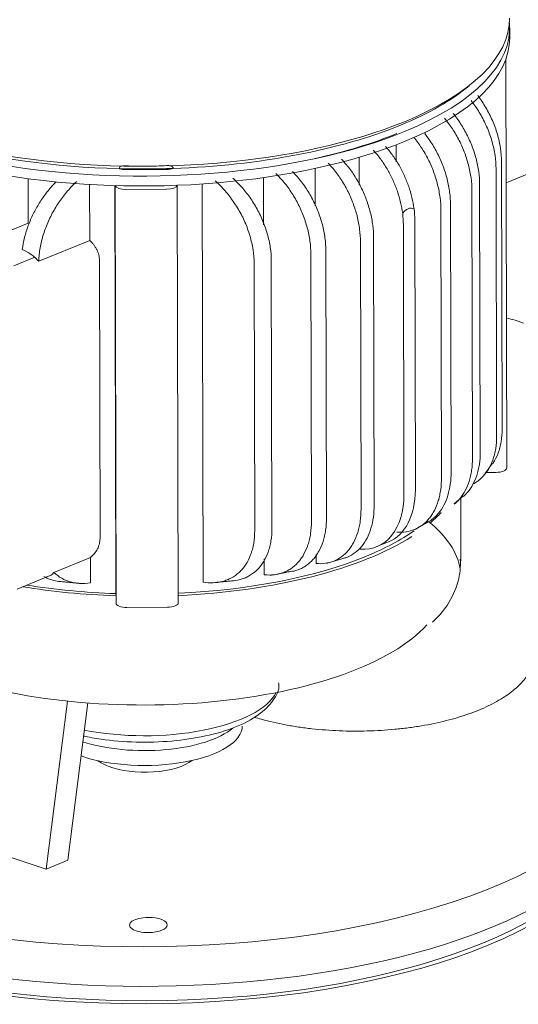
# Model space of a CAD drawing. Units: millimetres. Extents: x 0 to 954, y -2 to 594.
# Drawn here: x 703 to 708, y 482 to 491 of the extents above; entities that cross this region are included whole.
import ezdxf

# ---------------------------------------------------------------- set-up
doc = ezdxf.new("R2010")
doc.units = ezdxf.units.MM
doc.layers.add('10', color=7, linetype='Continuous', true_color=0xffffff)

msp = doc.modelspace()

# ---------------------------------------------------------------- linework, layer by layer
at = {"layer": '10', "color": 251, "linetype": 'Continuous', "lineweight": 13}
for p, q in [((707.9563, 491.176), (707.9561, 491.2676)), ((707.9289, 487.1964), (707.9205, 490.977)), ((707.1756, 490.2787), (707.1755, 490.3027)), ((709.2376, 490.3757), (707.9229, 489.8358)), ((706.9055, 490.0289), (706.9052, 490.1857)), ((706.5656, 489.8168), (706.565, 490.0708)), ((707.8813, 490.0291), (707.8868, 487.5573)), ((704.4075, 489.9568), (704.7824, 489.9587)), ((706.1584, 489.6211), (706.1576, 489.9674)), ((707.8357, 487.4928), (707.8301, 489.9645)), ((703.5024, 489.8726), (703.5034, 489.4604)), ((705.6792, 489.446), (705.6782, 489.8825)), ((704.0711, 489.8191), (704.0722, 489.3021)), ((704.3127, 486.1024), (704.3044, 489.8089)), ((704.7829, 489.7756), (704.4079, 489.7737)), ((704.8907, 485.9486), (704.8821, 489.8116)), ((705.1204, 486.1387), (705.1121, 489.8239)), ((707.6123, 487.288), (707.6068, 489.7597)), ((707.6783, 489.8162), (707.6838, 487.3445)), ((707.3256, 487.1081), (707.3201, 489.5798)), ((707.409, 489.6294), (707.4146, 487.1577)), ((707.0838, 486.9952), (707.0782, 489.4898)), ((703.1041, 489.2965), (703.5034, 489.4604)), ((706.9786, 486.952), (706.973, 489.4466)), ((703.601, 489.1086), (704.0722, 489.3021)), ((706.6975, 489.3241), (706.703, 486.8524)), ((706.5815, 486.8156), (706.576, 489.2873)), ((706.123, 486.7034), (706.1174, 489.1751)), ((706.2564, 489.2051), (706.2619, 486.7334)), ((704.1621, 489.1162), (704.1678, 486.5438)), ((705.5982, 486.6174), (705.5927, 489.0891)), ((705.7519, 489.111), (705.7575, 486.6393)), ((707.8297, 487.1556), (707.7347, 487.1551)), ((707.5046, 486.3361), (707.5033, 486.9178)), ((706.729, 486.4689), (706.8342, 486.5121)), ((706.1657, 486.3124), (706.1656, 486.3945)), ((704.0788, 486.369), (703.741, 486.2303)), ((704.0788, 486.369), (704.0793, 486.1335)), ((705.6864, 486.2085), (705.6861, 486.3567)), ((703.4006, 486.0765), (703.7075, 486.2025)), ((704.3157, 485.9457), (704.3127, 486.1024)), ((704.7915, 485.9078), (704.4165, 485.9059)), ((703.6699, 483.4849), (703.8656, 485.0394)), ((703.8704, 483.5672), (704.0536, 485.0224)), ((703.6699, 483.4849), (702.7012, 483.8041)), ((703.8704, 483.5672), (703.6699, 483.4849))]:
    msp.add_line(p, q, dxfattribs=at)
at = {"layer": '10', "color": 155, "linetype": 'Continuous', "lineweight": 13}
for p, q in [((704.3164, 485.9412), (704.3078, 489.809)), ((703.3702, 489.0659), (703.5642, 489.1455))]:
    msp.add_line(p, q, dxfattribs=at)
at = {"layer": '10', "color": 251, "linetype": 'Continuous', "lineweight": 13}
for centre, major_axis, ratio, start_param, end_param in [((704.5684, 491.3516), (3.3875, 0.0076), 0.40242, 3.141617, 5.504782), ((704.5684, 491.3516), (3.3875, 0.0076), 0.40242, 5.504782, 6.283209), ((704.5686, 491.26), (3.3875, 0.0076), 0.40242, 5.504782, 6.316785), ((704.5686, 491.26), (3.3875, 0.0076), 0.40242, 3.108041, 5.504782), ((704.5688, 491.1685), (3.3875, 0.0076), 0.40242, 3.141617, 5.504782), ((704.5688, 491.1685), (3.3875, 0.0076), 0.40242, 5.504782, 6.283209), ((704.5685, 491.3058), (-3.3375, -0.0075), 0.40242, 0.4399, 1.50284), ((704.5685, 491.3058), (-3.3375, -0.0075), 0.40242, 2.363189, 2.695378), ((704.5685, 491.3058), (-3.3375, -0.0075), 0.40242, 1.652742, 2.363189), ((704.5687, 491.2142), (3.2875, 0.0074), 0.40242, 5.215804, 5.504782), ((704.5685, 491.3058), (3.3375, 0.0075), 0.40242, 4.644432, 4.794335), ((704.4067, 489.9971), (-0.1, -0.0002), 0.40242, 0.903738, 1.577791), ((704.7817, 489.9989), (-0.1, -0.0002), 0.40242, 1.577791, 2.251844), ((704.4071, 489.814), (0.1, 0.0002), 0.40242, 3.264115, 4.719384), ((704.7821, 489.8159), (0.1, 0.0002), 0.40242, 4.719384, 6.173275), ((706.5437, 489.7005), (0.2849, -0.6938), 0.651837, 1.011435, 1.160271), ((706.4385, 489.6573), (-0.2849, 0.6938), 0.651837, 4.153028, 4.301863), ((708.0886, 487.1163), (-0.5889, 1.4338), 0.651837, 5.723824, 5.868877), ((707.8289, 487.1959), (-0.1, -0.0002), 0.40242, 1.577791, 3.148587), ((706.4441, 487.1627), (-0.2849, 0.6938), 0.651837, 2.823253, 4.153028), ((706.5493, 487.2059), (0.2849, -0.6938), 0.651837, 0.000017, 1.011435), ((704.5777, 487.1862), (2.925, 0.0065), 0.40242, 5.845252, 5.92821), ((704.5777, 487.1862), (2.875, 0.0064), 0.40242, 5.504782, 5.762539), ((704.5777, 487.1862), (2.925, 0.0065), 0.40242, 4.818687, 5.720177), ((704.5777, 487.1862), (2.875, 0.0064), 0.40242, 4.820503, 5.504782), ((704.5777, 487.1862), (2.875, 0.0064), 0.40242, 4.323494, 4.619589), ((704.5777, 487.1862), (2.925, 0.0065), 0.40242, 4.316573, 4.621356), ((704.4157, 485.9462), (-0.1, -0.0002), 0.40242, 0.006995, 1.577791), ((704.7907, 485.9481), (-0.1, -0.0002), 0.40242, 1.577791, 3.148587), ((704.5801, 486.1193), (2.7738, 0.0062), 0.40242, 3.933985, 5.93655), ((704.5836, 484.5772), (4.5, 0.0101), 0.40242, 3.933985, 6.855797), ((704.5821, 485.218), (1.241, 0.0028), 0.40242, 4.243187, 6.077093), ((704.583, 484.8061), (0.9, 0.002), 0.40242, 3.994805, 6.28316), ((704.5827, 484.9434), (0.9, 0.002), 0.40242, 4.019398, 5.837545), ((704.5836, 484.5772), (0.4875, 0.0011), 0.40242, 3.607064, 3.933985), ((704.5836, 484.5772), (0.4875, 0.0011), 0.40242, 3.933985, 5.817665), ((704.5844, 484.211), (4.5, 0.0101), 0.40242, 3.933985, 6.28316), ((704.5848, 484.0279), (4.445, 0.0099), 0.40242, 3.212106, 6.21272), ((704.5848, 484.0279), (4.375, 0.0098), 0.40242, 3.375273, 6.05456), ((704.6151, 482.9676), (0.175, 0.0004), 0.40242, 1.577791, 4.719384), ((704.6151, 482.9676), (0.175, 0.0004), 0.40242, 4.719384, 7.860976)]:
    msp.add_ellipse(centre, major_axis=major_axis, ratio=ratio, start_param=start_param, end_param=end_param, dxfattribs=at)
at = {"layer": '10', "color": 155, "linetype": 'Continuous', "lineweight": 13}
msp.add_ellipse((704.58, 486.1789), major_axis=(-2.925, -0.0065), ratio=0.40242, start_param=3.20799, end_param=3.593989, dxfattribs=at)
at = {"layer": '10', "color": 251, "linetype": 'Continuous', "lineweight": 13}
for points, knots in [([(707.8301, 489.9645), (707.8301, 490.0053), (707.8269, 490.0467), (707.8176, 490.1094), (707.8138, 490.1305), (707.8047, 490.1728), (707.7993, 490.1942), (707.7813, 490.2576), (707.7667, 490.299), (707.7326, 490.3802), (707.7128, 490.4203), (707.6698, 490.4962), (707.6464, 490.5323), (707.6143, 490.5763), (707.6072, 490.5858), (707.5999, 490.5951)], [0, 0, 0, 0, 0.189443, 0.189443, 0.284165, 0.284165, 0.378887, 0.378887, 0.56833, 0.56833, 0.757773, 0.757773, 0.947216, 0.947216, 1, 1, 1, 1]), ([(707.6602, 490.6423), (707.6612, 490.641), (707.6622, 490.6396), (707.689, 490.6041), (707.713, 490.5681), (707.7464, 490.5112), (707.7571, 490.4918), (707.7775, 490.4519), (707.7873, 490.4313), (707.8143, 490.3695), (707.8296, 490.3277), (707.8484, 490.264), (707.854, 490.2426), (707.8638, 490.1994), (707.8679, 490.1776), (707.8778, 490.113), (707.8812, 490.0707), (707.8813, 490.0291)], [0, 0, 0, 0, 0.007863, 0.007863, 0.20629, 0.20629, 0.305504, 0.305504, 0.404718, 0.404718, 0.603145, 0.603145, 0.702359, 0.702359, 0.801573, 0.801573, 1, 1, 1, 1]), ([(707.6068, 489.7597), (707.6067, 489.7991), (707.6039, 489.839), (707.5957, 489.8995), (707.5924, 489.9198), (707.5843, 489.9606), (707.5796, 489.9812), (707.5635, 490.0428), (707.5505, 490.0832), (707.5275, 490.1426), (707.5192, 490.1622), (707.5016, 490.201), (707.4922, 490.2204), (707.4625, 490.277), (707.441, 490.313), (707.4063, 490.3644), (707.3943, 490.381), (707.3727, 490.4092), (707.3634, 490.4209), (707.3539, 490.4323)], [0, 0, 0, 0, 0.170485, 0.170485, 0.255727, 0.255727, 0.34097, 0.34097, 0.511455, 0.511455, 0.596697, 0.596697, 0.68194, 0.68194, 0.852424, 0.852424, 0.937667, 0.937667, 1, 1, 1, 1]), ([(707.4344, 490.4746), (707.4391, 490.4688), (707.4438, 490.4629), (707.461, 490.4408), (707.4731, 490.4242), (707.5084, 490.3729), (707.5303, 490.337), (707.5605, 490.2804), (707.5702, 490.261), (707.5883, 490.2219), (707.5967, 490.2021), (707.6203, 490.1424), (707.6337, 490.102), (707.6501, 490.0403), (707.655, 490.0194), (707.6634, 489.9781), (707.6669, 489.9575), (707.6753, 489.8963), (707.6782, 489.8559), (707.6783, 489.8162)], [0, 0, 0, 0, 0.032159, 0.032159, 0.120144, 0.120144, 0.296116, 0.296116, 0.384101, 0.384101, 0.472087, 0.472087, 0.648058, 0.648058, 0.736043, 0.736043, 0.824029, 0.824029, 1, 1, 1, 1]), ([(707.3201, 489.5798), (707.32, 489.6185), (707.3173, 489.6577), (707.3072, 489.7369), (707.2996, 489.7769), (707.2795, 489.8579), (707.2672, 489.8977), (707.2382, 489.9758), (707.2215, 490.0142), (707.1838, 490.0896), (707.1632, 490.1254), (707.1192, 490.1932), (707.0958, 490.225), (707.0709, 490.2552)], [0, 0, 0, 0, 0.16721, 0.16721, 0.33442, 0.33442, 0.50163, 0.50163, 0.66884, 0.66884, 0.83605, 0.83605, 1, 1, 1, 1]), ([(707.1774, 490.2814), (707.1951, 490.2588), (707.2119, 490.2352), (707.2503, 490.1767), (707.2711, 490.1409), (707.2996, 490.0844), (707.3087, 490.0653), (707.3255, 490.0267), (707.3334, 490.0073), (707.3554, 489.9486), (707.3679, 489.9088), (707.3831, 489.8481), (707.3876, 489.8277), (707.3953, 489.7874), (707.3985, 489.7674), (707.4063, 489.7076), (707.4089, 489.6683), (707.409, 489.6294)], [0, 0, 0, 0, 0.124822, 0.124822, 0.299858, 0.299858, 0.387375, 0.387375, 0.474893, 0.474893, 0.649929, 0.649929, 0.737447, 0.737447, 0.824964, 0.824964, 1, 1, 1, 1]), ([(706.9668, 489.5507), (706.9573, 489.6198), (706.9407, 489.6884), (706.9114, 489.7735), (706.9051, 489.7906), (706.8917, 489.8242), (706.8846, 489.8408), (706.8624, 489.8898), (706.8462, 489.9215), (706.8197, 489.9677), (706.8105, 489.9829), (706.7914, 490.0128), (706.7815, 490.0275), (706.7511, 490.0701), (706.7299, 490.0969), (706.703, 490.1274), (706.6982, 490.1328), (706.6933, 490.1381)], [0, 0, 0, 0, 0.321712, 0.321712, 0.40214, 0.40214, 0.482567, 0.482567, 0.643423, 0.643423, 0.723851, 0.723851, 0.804279, 0.804279, 0.965135, 0.965135, 1, 1, 1, 1]), ([(706.8092, 490.1695), (706.8102, 490.1684), (706.8113, 490.1672), (706.8235, 490.1534), (706.8345, 490.1402), (706.8559, 490.1132), (706.8663, 490.0994), (706.8965, 490.0569), (706.9154, 490.0274), (706.942, 489.9812), (706.9505, 489.9655), (706.9669, 489.9335), (706.9748, 489.9171), (706.9972, 489.8679), (707.0105, 489.8346), (707.0338, 489.767), (707.0439, 489.7327), (707.0607, 489.6632), (707.0673, 489.6285), (707.0721, 489.5939)], [0, 0, 0, 0, 0.007751, 0.007751, 0.090439, 0.090439, 0.173126, 0.173126, 0.338501, 0.338501, 0.421188, 0.421188, 0.503876, 0.503876, 0.66925, 0.66925, 0.834625, 0.834625, 1, 1, 1, 1]), ([(706.4005, 490.053), (706.4162, 490.0367), (706.4316, 490.0195), (706.4722, 489.9707), (706.4961, 489.9382), (706.5405, 489.8698), (706.5611, 489.834), (706.5894, 489.7776), (706.5983, 489.7585), (706.615, 489.7201), (706.6228, 489.7007), (706.6445, 489.6421), (706.6569, 489.6024), (706.6719, 489.5419), (706.6764, 489.5216), (706.684, 489.4815), (706.6871, 489.4615), (706.6948, 489.402), (706.6974, 489.3628), (706.6975, 489.3241)], [0, 0, 0, 0, 0.089564, 0.089564, 0.241303, 0.241303, 0.393043, 0.393043, 0.468912, 0.468912, 0.544782, 0.544782, 0.696521, 0.696521, 0.772391, 0.772391, 0.848261, 0.848261, 1, 1, 1, 1]), ([(704.3449, 489.9653), (704.3449, 489.972), (704.3471, 489.9776), (704.3549, 489.9856), (704.3603, 489.9879), (704.3724, 489.9908), (704.3791, 489.9915), (704.393, 489.9921), (704.4002, 489.9921), (704.4074, 489.9918)], [0, 0, 0, 0, 0.25, 0.25, 0.5, 0.5, 0.75, 0.75, 1, 1, 1, 1]), ([(704.4074, 489.9918), (704.4386, 489.9906), (704.4699, 489.9896), (704.5167, 489.9885), (704.5324, 489.9883), (704.5636, 489.988), (704.5793, 489.988), (704.6105, 489.9881), (704.6262, 489.9883), (704.6574, 489.9889), (704.673, 489.9893), (704.7199, 489.9908), (704.7511, 489.9922), (704.7824, 489.9937)], [0, 0, 0, 0, 0.25, 0.25, 0.375, 0.375, 0.5, 0.5, 0.625, 0.625, 0.75, 0.75, 1, 1, 1, 1]), ([(704.7824, 489.9937), (704.7896, 489.994), (704.7967, 489.9941), (704.8105, 489.9937), (704.8172, 489.9931), (704.8293, 489.9903), (704.8347, 489.988), (704.8424, 489.9801), (704.8447, 489.9745), (704.8447, 489.9678)], [0, 0, 0, 0, 0.25, 0.25, 0.5, 0.5, 0.75, 0.75, 1, 1, 1, 1]), ([(705.9474, 489.9394), (705.9629, 489.9237), (705.9782, 489.9071), (706.0064, 489.8745), (706.0192, 489.8587), (706.044, 489.8262), (706.056, 489.8096), (706.0907, 489.7583), (706.1121, 489.7225), (706.1417, 489.6659), (706.1512, 489.6465), (706.1688, 489.6077), (706.177, 489.588), (706.2, 489.5287), (706.2131, 489.4885), (706.2291, 489.4272), (706.2338, 489.4065), (706.2419, 489.3655), (706.2453, 489.3451), (706.2535, 489.2845), (706.2563, 489.2445), (706.2564, 489.2051)], [0, 0, 0, 0, 0.086741, 0.086741, 0.162846, 0.162846, 0.238951, 0.238951, 0.391161, 0.391161, 0.467266, 0.467266, 0.54337, 0.54337, 0.69558, 0.69558, 0.771685, 0.771685, 0.84779, 0.84779, 1, 1, 1, 1]), ([(706.576, 489.2873), (706.5759, 489.3262), (706.5732, 489.3655), (706.5629, 489.445), (706.5553, 489.4852), (706.5349, 489.5664), (706.5224, 489.6063), (706.4931, 489.6847), (706.4762, 489.7232), (706.4381, 489.7986), (706.4173, 489.8345), (706.3725, 489.9029), (706.3484, 489.9355), (706.3077, 489.984), (706.2924, 490.001), (706.2767, 490.0171)], [0, 0, 0, 0, 0.151889, 0.151889, 0.303778, 0.303778, 0.455667, 0.455667, 0.607556, 0.607556, 0.759446, 0.759446, 0.911335, 0.911335, 1, 1, 1, 1]), ([(703.9519, 489.8465), (703.9337, 489.8298), (703.9158, 489.8121), (703.8847, 489.7789), (703.8712, 489.7637), (703.8448, 489.7323), (703.832, 489.7162), (703.7949, 489.6665), (703.7717, 489.6318), (703.7393, 489.5769), (703.729, 489.5582), (703.7091, 489.5198), (703.6996, 489.5), (703.6729, 489.44), (703.6576, 489.3995), (703.6384, 489.3378), (703.6326, 489.3171), (703.6224, 489.2754), (703.618, 489.2543), (703.6068, 489.191), (703.6024, 489.1495), (703.601, 489.1086)], [0, 0, 0, 0, 0.096811, 0.096811, 0.172077, 0.172077, 0.247342, 0.247342, 0.397874, 0.397874, 0.47314, 0.47314, 0.548405, 0.548405, 0.698937, 0.698937, 0.774203, 0.774203, 0.849468, 0.849468, 1, 1, 1, 1]), ([(705.5927, 489.0891), (705.5926, 489.1305), (705.5892, 489.1725), (705.5795, 489.2363), (705.5755, 489.2577), (705.5658, 489.3007), (705.5602, 489.3225), (705.5413, 489.3866), (705.526, 489.4285), (705.4992, 489.4901), (705.4896, 489.5104), (705.4692, 489.5505), (705.4585, 489.57), (705.4251, 489.6271), (705.4009, 489.6634), (705.362, 489.7151), (705.3485, 489.7319), (705.3212, 489.7641), (705.3073, 489.7796), (705.2733, 489.8153), (705.253, 489.835), (705.2322, 489.8536)], [0, 0, 0, 0, 0.14929, 0.14929, 0.223935, 0.223935, 0.29858, 0.29858, 0.44787, 0.44787, 0.522515, 0.522515, 0.59716, 0.59716, 0.74645, 0.74645, 0.821095, 0.821095, 0.89574, 0.89574, 1, 1, 1, 1]), ([(705.3958, 489.8769), (705.4187, 489.8563), (705.4412, 489.8343), (705.477, 489.7956), (705.4908, 489.7798), (705.5174, 489.7474), (705.5303, 489.7308), (705.5677, 489.6796), (705.591, 489.6436), (705.6233, 489.5868), (705.6336, 489.5674), (705.6532, 489.5276), (705.6625, 489.5073), (705.6882, 489.4464), (705.7028, 489.405), (705.7208, 489.3421), (705.7261, 489.3209), (705.7354, 489.2782), (705.7393, 489.2569), (705.7486, 489.1935), (705.7519, 489.1519), (705.7519, 489.111)], [0, 0, 0, 0, 0.115762, 0.115762, 0.189449, 0.189449, 0.263135, 0.263135, 0.410508, 0.410508, 0.484195, 0.484195, 0.557881, 0.557881, 0.705254, 0.705254, 0.778941, 0.778941, 0.852627, 0.852627, 1, 1, 1, 1]), ([(706.1174, 489.1751), (706.1174, 489.2149), (706.1145, 489.2551), (706.1061, 489.316), (706.1026, 489.3365), (706.0943, 489.3776), (706.0895, 489.3984), (706.073, 489.4604), (706.0596, 489.5009), (706.0361, 489.5606), (706.0276, 489.5803), (706.0096, 489.6194), (706, 489.6388), (705.9698, 489.6954), (705.9479, 489.7314), (705.9125, 489.7828), (705.9003, 489.7995), (705.875, 489.8321), (705.8619, 489.8479), (705.8305, 489.8837), (705.8119, 489.9033), (705.7929, 489.9217)], [0, 0, 0, 0, 0.149622, 0.149622, 0.224433, 0.224433, 0.299244, 0.299244, 0.448866, 0.448866, 0.523677, 0.523677, 0.598489, 0.598489, 0.748111, 0.748111, 0.822922, 0.822922, 0.897733, 0.897733, 1, 1, 1, 1]), ([(703.4483, 489.2173), (703.4533, 489.2547), (703.4605, 489.2919), (703.4792, 489.3661), (703.4907, 489.403), (703.5111, 489.4581), (703.5184, 489.4763), (703.5337, 489.512), (703.5418, 489.5296), (703.5674, 489.5815), (703.586, 489.615), (703.6163, 489.6637), (703.6268, 489.6796), (703.6483, 489.7104), (703.6593, 489.7254), (703.693, 489.7691), (703.7166, 489.7965), (703.7483, 489.8299), (703.7555, 489.8373), (703.7629, 489.8445)], [0, 0, 0, 0, 0.158926, 0.158926, 0.317851, 0.317851, 0.397314, 0.397314, 0.476777, 0.476777, 0.635702, 0.635702, 0.715165, 0.715165, 0.794628, 0.794628, 0.953554, 0.953554, 1, 1, 1, 1]), ([(707.0166, 489.5948), (707.0072, 489.5909), (706.9984, 489.585), (706.9817, 489.5699), (706.974, 489.5608), (706.9668, 489.5507)], [0, 0, 0, 0, 0.5, 0.5, 1, 1, 1, 1]), ([(707.0721, 489.5939), (707.0634, 489.5975), (707.0544, 489.5996), (707.0403, 489.6001), (707.0355, 489.5998), (707.0261, 489.5981), (707.0213, 489.5967), (707.0166, 489.5948)], [0, 0, 0, 0, 0.5, 0.5, 0.75, 0.75, 1, 1, 1, 1]), ([(704.0722, 489.3021), (704.0857, 489.2894), (704.0979, 489.276), (704.1142, 489.2545), (704.1194, 489.2472), (704.1289, 489.232), (704.1334, 489.2242), (704.1452, 489.2004), (704.1514, 489.1841), (704.1598, 489.1507), (704.162, 489.1334), (704.1621, 489.1162)], [0, 0, 0, 0, 0.25, 0.25, 0.375, 0.375, 0.5, 0.5, 0.75, 0.75, 1, 1, 1, 1]), ([(703.4483, 489.2173), (703.4773, 489.2059), (703.5046, 489.1909), (703.5432, 489.1634), (703.5557, 489.1533), (703.5793, 489.1319), (703.5904, 489.1205), (703.601, 489.1086)], [0, 0, 0, 0, 0.5, 0.5, 0.75, 0.75, 1, 1, 1, 1]), ([(707.6184, 487.0483), (707.6219, 487.0502), (707.6254, 487.0521), (707.6537, 487.0687), (707.6768, 487.0863), (707.7089, 487.1177), (707.7191, 487.129), (707.7387, 487.1534), (707.7478, 487.1664), (707.7733, 487.2072), (707.7878, 487.237), (707.8055, 487.286), (707.8107, 487.3029), (707.8198, 487.3384), (707.8236, 487.3567), (707.8327, 487.4128), (707.8358, 487.4519), (707.8357, 487.4928)], [0, 0, 0, 0, 0.027025, 0.027025, 0.22162, 0.22162, 0.318918, 0.318918, 0.416215, 0.416215, 0.61081, 0.61081, 0.708108, 0.708108, 0.805405, 0.805405, 1, 1, 1, 1]), ([(707.8868, 487.5573), (707.8869, 487.5159), (707.8837, 487.4765), (707.8743, 487.4203), (707.8704, 487.402), (707.8609, 487.3665), (707.8554, 487.3492), (707.8367, 487.2999), (707.8216, 487.27), (707.8027, 487.2411), (707.8014, 487.2393), (707.8002, 487.2374)], [0, 0, 0, 0, 0.325878, 0.325878, 0.488818, 0.488818, 0.651757, 0.651757, 0.977635, 0.977635, 1, 1, 1, 1]), ([(707.6838, 487.3445), (707.6839, 487.3048), (707.6812, 487.2668), (707.6731, 487.2123), (707.6697, 487.1945), (707.6616, 487.1599), (707.6568, 487.1429), (707.6406, 487.0938), (707.6274, 487.0638), (707.604, 487.0226), (707.5957, 487.0095), (707.5778, 486.9846), (707.5682, 486.9727), (707.5491, 486.9517), (707.5396, 486.9423), (707.5297, 486.9336)], [0, 0, 0, 0, 0.224379, 0.224379, 0.336568, 0.336568, 0.448757, 0.448757, 0.673136, 0.673136, 0.785325, 0.785325, 0.897514, 0.897514, 1, 1, 1, 1]), ([(707.4418, 486.8603), (707.4587, 486.8737), (707.4747, 486.8888), (707.4995, 486.9168), (707.5089, 486.9287), (707.5264, 486.9538), (707.5345, 486.9669), (707.5573, 487.0082), (707.5702, 487.0382), (707.5859, 487.087), (707.5906, 487.104), (707.5985, 487.1387), (707.6018, 487.1564), (707.6097, 487.2107), (707.6124, 487.2485), (707.6123, 487.288)], [0, 0, 0, 0, 0.160346, 0.160346, 0.265303, 0.265303, 0.37026, 0.37026, 0.580173, 0.580173, 0.68513, 0.68513, 0.790087, 0.790087, 1, 1, 1, 1]), ([(707.4146, 487.1577), (707.4146, 487.1188), (707.4121, 487.0815), (707.4022, 487.01), (707.3947, 486.9757), (707.3746, 486.9105), (707.3623, 486.8804), (707.3333, 486.825), (707.3166, 486.7997), (707.2787, 486.7543), (707.2581, 486.7347), (707.227, 486.7117), (707.218, 486.7056), (707.2087, 486.7)], [0, 0, 0, 0, 0.185421, 0.185421, 0.370843, 0.370843, 0.556264, 0.556264, 0.741686, 0.741686, 0.927107, 0.927107, 1, 1, 1, 1]), ([(706.9132, 486.6036), (706.9425, 486.601), (706.9708, 486.6017), (707.0255, 486.6097), (707.052, 486.6169), (707.1028, 486.6381), (707.1266, 486.6518), (707.1708, 486.6852), (707.1913, 486.7049), (707.2193, 486.739), (707.2282, 486.7511), (707.2448, 486.7765), (707.2525, 486.7897), (707.274, 486.8313), (707.2861, 486.8613), (707.301, 486.9101), (707.3053, 486.9269), (707.3127, 486.9611), (707.3158, 486.9786), (707.3232, 487.0321), (707.3257, 487.0693), (707.3256, 487.1081)], [0, 0, 0, 0, 0.125, 0.125, 0.25, 0.25, 0.375, 0.375, 0.5, 0.5, 0.5625, 0.5625, 0.625, 0.625, 0.75, 0.75, 0.8125, 0.8125, 0.875, 0.875, 1, 1, 1, 1]), ([(706.703, 486.8524), (706.7031, 486.8136), (706.7006, 486.7765), (706.6908, 486.7051), (706.6834, 486.671), (706.6636, 486.6058), (706.6514, 486.5757), (706.6228, 486.5203), (706.6063, 486.4949), (706.5688, 486.4493), (706.5483, 486.4296), (706.5041, 486.3961), (706.4803, 486.3824), (706.445, 486.3677), (706.4349, 486.3641), (706.4247, 486.3609)], [0, 0, 0, 0, 0.156516, 0.156516, 0.313032, 0.313032, 0.469548, 0.469548, 0.626064, 0.626064, 0.78258, 0.78258, 0.939096, 0.939096, 1, 1, 1, 1]), ([(706.1657, 486.3124), (706.1952, 486.3097), (706.2236, 486.3103), (706.2787, 486.318), (706.3052, 486.325), (706.3564, 486.3459), (706.3804, 486.3595), (706.425, 486.3926), (706.4456, 486.4121), (706.4739, 486.4461), (706.4829, 486.4582), (706.4997, 486.4834), (706.5075, 486.4967), (706.5292, 486.5382), (706.5415, 486.5682), (706.5566, 486.617), (706.561, 486.6338), (706.5685, 486.6681), (706.5716, 486.6857), (706.5791, 486.7394), (706.5816, 486.7767), (706.5815, 486.8156)], [0, 0, 0, 0, 0.125, 0.125, 0.25, 0.25, 0.375, 0.375, 0.5, 0.5, 0.5625, 0.5625, 0.625, 0.625, 0.75, 0.75, 0.8125, 0.8125, 0.875, 0.875, 1, 1, 1, 1]), ([(705.6864, 486.2085), (705.7165, 486.2052), (705.7458, 486.205), (705.8026, 486.2109), (705.8301, 486.217), (705.8699, 486.2311), (705.883, 486.2366), (705.9081, 486.2492), (705.9202, 486.2563), (705.9553, 486.2798), (705.9771, 486.2985), (706.0071, 486.3313), (706.0167, 486.3432), (706.0346, 486.3681), (706.043, 486.3812), (706.0663, 486.4224), (706.0796, 486.4523), (706.0958, 486.5011), (706.1006, 486.5182), (706.1088, 486.553), (706.1122, 486.5709), (706.1203, 486.6256), (706.1231, 486.6637), (706.123, 486.7034)], [0, 0, 0, 0, 0.125, 0.125, 0.25, 0.25, 0.3125, 0.3125, 0.375, 0.375, 0.5, 0.5, 0.5625, 0.5625, 0.625, 0.625, 0.75, 0.75, 0.8125, 0.8125, 0.875, 0.875, 1, 1, 1, 1]), ([(706.2619, 486.7334), (706.262, 486.6939), (706.2594, 486.6562), (706.2515, 486.602), (706.2482, 486.5843), (706.2403, 486.5498), (706.2357, 486.5329), (706.2199, 486.4838), (706.207, 486.4537), (706.1842, 486.4124), (706.176, 486.3992), (706.1585, 486.3742), (706.1492, 486.3623), (706.1197, 486.3289), (706.0984, 486.3099), (706.0638, 486.2858), (706.0518, 486.2786), (706.027, 486.2656), (706.0142, 486.2599), (705.9839, 486.2486), (705.9663, 486.2437), (705.9483, 486.2401)], [0, 0, 0, 0, 0.150204, 0.150204, 0.225306, 0.225306, 0.300408, 0.300408, 0.450611, 0.450611, 0.525713, 0.525713, 0.600815, 0.600815, 0.751019, 0.751019, 0.826121, 0.826121, 0.901223, 0.901223, 1, 1, 1, 1]), ([(705.1204, 486.1387), (705.1835, 486.1298), (705.2438, 486.1321), (705.315, 486.1508), (705.329, 486.1554), (705.3564, 486.1661), (705.3696, 486.1723), (705.4081, 486.1931), (705.432, 486.2102), (705.4652, 486.2408), (705.4759, 486.2519), (705.4961, 486.2758), (705.5058, 486.2887), (705.5325, 486.3293), (705.5477, 486.3591), (705.5663, 486.408), (705.5718, 486.4251), (705.5814, 486.4606), (705.5854, 486.4792), (705.5951, 486.5361), (705.5983, 486.5758), (705.5982, 486.6174)], [0, 0, 0, 0, 0.25, 0.25, 0.3125, 0.3125, 0.375, 0.375, 0.5, 0.5, 0.5625, 0.5625, 0.625, 0.625, 0.75, 0.75, 0.8125, 0.8125, 0.875, 0.875, 1, 1, 1, 1]), ([(705.7575, 486.6393), (705.7576, 486.5985), (705.7545, 486.5596), (705.7456, 486.504), (705.7419, 486.4859), (705.7329, 486.4507), (705.7276, 486.4335), (705.7099, 486.3842), (705.6955, 486.3543), (705.6616, 486.2999), (705.642, 486.2754), (705.5992, 486.2332), (705.576, 486.2155), (705.5385, 486.1935), (705.5255, 486.1869), (705.499, 486.1755), (705.4854, 486.1706), (705.4502, 486.1603), (705.4283, 486.1559), (705.4057, 486.1533)], [0, 0, 0, 0, 0.147631, 0.147631, 0.221447, 0.221447, 0.295263, 0.295263, 0.442894, 0.442894, 0.590525, 0.590525, 0.738157, 0.738157, 0.811972, 0.811972, 0.885788, 0.885788, 1, 1, 1, 1]), ([(704.1678, 486.5438), (704.1678, 486.5266), (704.1657, 486.5099), (704.1576, 486.4774), (704.1514, 486.4615), (704.1357, 486.4318), (704.1263, 486.4179), (704.1044, 486.3918), (704.0921, 486.3798), (704.0788, 486.369)], [0, 0, 0, 0, 0.25, 0.25, 0.5, 0.5, 0.75, 0.75, 1, 1, 1, 1]), ([(707.2421, 485.7696), (707.2948, 485.8181), (707.3956, 485.9345), (707.4885, 486.1345), (707.5028, 486.282), (707.4997, 486.3516)], [0, 0, 0, 0, 0.302832, 0.683333, 1, 1, 1, 1]), ([(703.741, 486.2303), (703.7376, 486.2243), (703.7333, 486.2191), (703.7225, 486.2099), (703.7161, 486.206), (703.7085, 486.2029)], [0, 0, 0, 0, 0.501594, 0.501594, 1, 1, 1, 1]), ([(703.741, 486.2303), (703.7635, 486.2082), (703.7877, 486.19), (703.8393, 486.1606), (703.8667, 486.1494), (703.9102, 486.1375), (703.925, 486.1344), (703.9548, 486.1299), (703.9699, 486.1285), (704.0159, 486.1267), (704.0472, 486.1286), (704.0793, 486.1335)], [0, 0, 0, 0, 0.25, 0.25, 0.5, 0.5, 0.625, 0.625, 0.75, 0.75, 1, 1, 1, 1]), ([(703.797, 486.145), (703.788, 486.1459), (703.7792, 486.1471), (703.749, 486.1522), (703.7279, 486.1576), (703.687, 486.1725), (703.6673, 486.1817), (703.6485, 486.193)], [0, 0, 0, 0, 0.169695, 0.169695, 0.584847, 0.584847, 1, 1, 1, 1]), ([(708.3518, 485.562), (708.3365, 485.5558), (708.3231, 485.549), (708.2993, 485.5346), (708.289, 485.527), (708.2615, 485.5033), (708.2482, 485.4868), (708.2253, 485.4536), (708.2157, 485.4367), (708.1973, 485.403), (708.1884, 485.386), (708.1605, 485.3354), (708.1402, 485.3018), (708.091, 485.2359), (708.0621, 485.2035), (708.0109, 485.156), (707.9924, 485.1403), (707.9527, 485.1094), (707.9313, 485.0941), (707.8635, 485.0495), (707.8134, 485.0213), (707.7306, 484.9815), (707.7017, 484.9687), (707.6564, 484.95), (707.6409, 484.9439), (707.6094, 484.9319), (707.5932, 484.926), (707.5113, 484.8972), (707.4421, 484.8766), (707.2965, 484.84), (707.2201, 484.824), (707.1199, 484.8072), (707.0996, 484.8039), (707.0589, 484.7979), (707.0385, 484.795), (706.9769, 484.787), (706.9354, 484.7823), (706.8101, 484.7704), (706.7252, 484.7652), (706.5956, 484.7617), (706.5519, 484.7613), (706.4655, 484.7619), (706.4226, 484.7629), (706.2945, 484.7681), (706.2102, 484.7744), (706.0852, 484.7882), (706.0437, 484.7935), (705.9626, 484.8055), (705.923, 484.8122), (705.8064, 484.8341), (705.7321, 484.8512), (705.638, 484.8774), (705.6152, 484.8841), (705.5929, 484.8911)], [0, 0, 0, 0, 0.016312, 0.016312, 0.032625, 0.032625, 0.06525, 0.06525, 0.097874, 0.097874, 0.130499, 0.130499, 0.195749, 0.195749, 0.260999, 0.260999, 0.293623, 0.293623, 0.326248, 0.326248, 0.391498, 0.391498, 0.424123, 0.424123, 0.440435, 0.440435, 0.456748, 0.456748, 0.521997, 0.521997, 0.587247, 0.587247, 0.603559, 0.603559, 0.619872, 0.619872, 0.652497, 0.652497, 0.717746, 0.717746, 0.750371, 0.750371, 0.782996, 0.782996, 0.848246, 0.848246, 0.88087, 0.88087, 0.913495, 0.913495, 0.978745, 0.978745, 1, 1, 1, 1]), ([(704.0104, 484.7172), (704.064, 484.7055), (704.2216, 484.6769), (704.4998, 484.6537), (704.8335, 484.6639), (705.1493, 484.7111), (705.4252, 484.7928), (705.6394, 484.9032), (705.7685, 485.0336), (705.8307, 485.1461), (705.8197, 485.2022), (705.8183, 485.208)], [0, 0, 0, 0, 0.073711, 0.208291, 0.342393, 0.47671, 0.611878, 0.74909, 0.875043, 0.987167, 1, 1, 1, 1])]:
    msp.add_open_spline(points, degree=3, knots=knots, dxfattribs=at)
for points in [[(707.7257, 487.1427), (707.7976, 487.2414)], [(707.4413, 486.8641), (707.5274, 486.9386)], [(707.0795, 486.6268), (707.2088, 486.7017)], [(706.2609, 486.3139), (706.4238, 486.3615)], [(705.7412, 486.2013), (705.9465, 486.2419)], [(703.799, 486.1461), (703.9699, 486.129)], [(705.229, 486.1362), (705.4044, 486.1535)]]:
    msp.add_open_spline(points, degree=1, dxfattribs=at)

doc.saveas('drawing.dxf')
